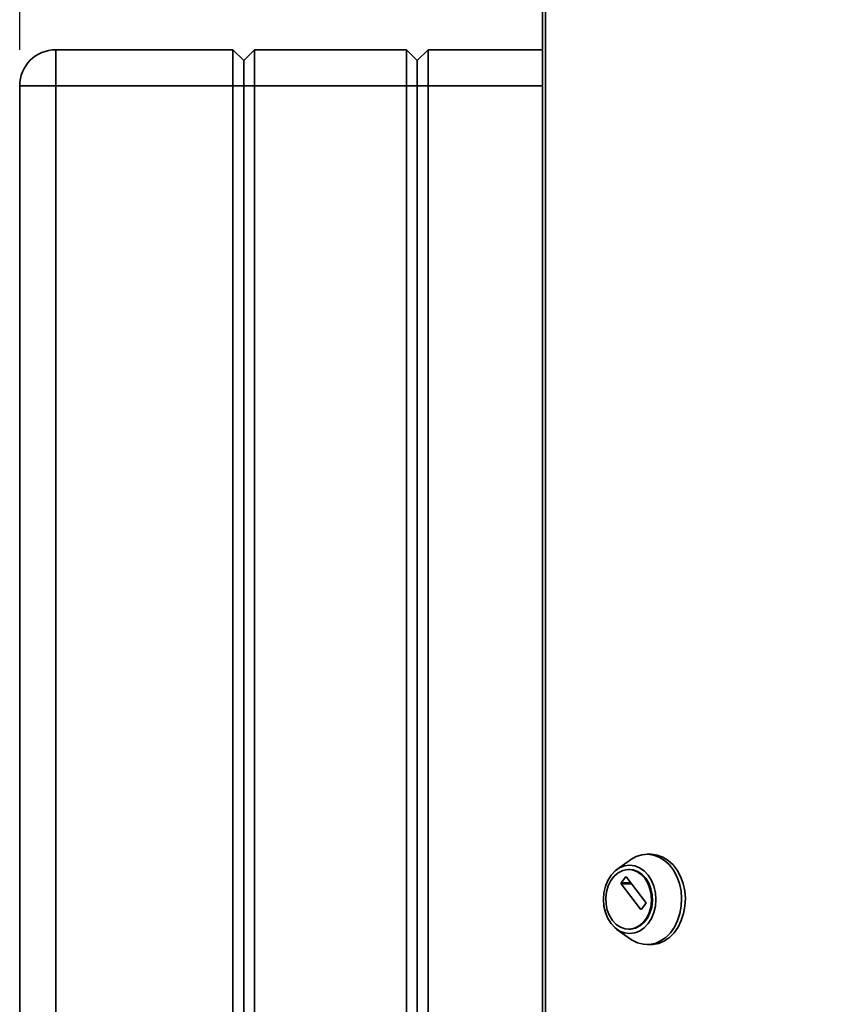
# Paper-space layout 'Blatt1' of a CAD drawing. Units: millimetres. Extents: x 0 to 4200, y 0 to 2970.
# Drawn here: x 482 to 703, y 1949 to 2221 of the extents above; entities that cross this region are included whole.
import ezdxf

# ---------------------------------------------------------------- set-up
doc = ezdxf.new("R2010")
doc.units = ezdxf.units.MM
doc.layers.add('1', color=7, linetype='Continuous')
doc.styles.add('SLDTEXTSTYLE1', font='TXT', dxfattribs={"width": 0.605})
doc.dimstyles.new('SLDDIMSTYLE0', dxfattribs={"dimtxt": 35, "dimasz": 25, "dimexe": 0, "dimexo": 0.0625, "dimgap": 8.75, "dimtad": 1, "dimdec": 1, "dimrnd": 1e-09, "dimzin": 12, "dimdsep": 46, "dimtxsty": 'SLDTEXTSTYLE1', "dimsah": 1, "dimcen": 0.09, "dimadec": 0, "dimazin": 3, "dimtfac": 1, "dimtdec": 1, "dimtofl": 0, "dimtmove": 0, "dimatfit": 3, "dimfxl": 1, "dimfrac": 2, "dimtolj": 1, "dimtzin": 12, "dimarcsym": 0})

# ---------------------------------------------------------------- blocks, each defined once
blk = doc.blocks.new('_D')
at = {"layer": '1', "color": 7, "ltscale": 10}
for p, q in [((481.7, 2212.91), (481.7, 2499.91)), ((1368.7, 2186.54), (1368.7, 2499.91)), ((1368.7, 2489.91), (481.7, 2489.91))]:
    blk.add_line(p, q, dxfattribs=at)
for points in [[(481.7, 2489.91), (506.7, 2485.91), (506.7, 2493.91)], [(1368.7, 2489.91), (1343.7, 2493.91), (1343.7, 2485.91)]]:
    blk.add_solid(points, dxfattribs=at)
at = {"layer": '1', "color": 7, "ltscale": 10, "insert": (885.1, 2535.03), "char_height": 35, "attachment_point": 1, "style": 'SLDTEXTSTYLE1'}
blk.add_mtext('887', dxfattribs=at)

psp = doc.layouts.new('Blatt1')

# ---------------------------------------------------------------- linework, layer by layer
at = {"color": 7, "linetype": 'Continuous', "lineweight": 35, "ltscale": 10}
for p, q in [((626.31, 2377.61), (626.31, 1584.21)), ((627.13, 2377.61), (627.13, 1584.21)), ((491.7, 2202.91), (491.7, 2212.91)), ((491.7, 2212.91), (540.7, 2212.91)), ((540.7, 2202.91), (540.7, 2212.91)), ((540.7, 2212.91), (543.7, 2209.91)), ((543.7, 2209.91), (546.7, 2212.91)), ((546.7, 2212.91), (546.7, 2202.91)), ((546.7, 2212.91), (588.7, 2212.91)), ((588.7, 2202.91), (588.7, 2212.91)), ((588.7, 2212.91), (591.7, 2209.91)), ((591.7, 2209.91), (594.7, 2212.91)), ((594.7, 2212.91), (594.7, 2202.91)), ((594.7, 2212.91), (626.31, 2212.91)), ((543.7, 2202.91), (543.7, 2209.91)), ((591.7, 2209.91), (591.7, 2202.91)), ((481.7, 1623.91), (481.7, 2202.91)), ((481.7, 2202.91), (491.7, 2202.91)), ((491.7, 2202.91), (491.7, 1623.91)), ((540.7, 2202.91), (491.7, 2202.91)), ((540.7, 2202.91), (543.7, 2202.91)), ((540.7, 1623.91), (540.7, 2202.91)), ((543.7, 1623.91), (543.7, 2202.91)), ((543.7, 2202.91), (546.7, 2202.91)), ((588.7, 2202.91), (546.7, 2202.91)), ((546.7, 2202.91), (546.7, 1623.91)), ((588.7, 2202.91), (591.7, 2202.91)), ((588.7, 1623.91), (588.7, 2202.91)), ((591.7, 2202.91), (591.7, 1623.91)), ((591.7, 2202.91), (594.7, 2202.91)), ((594.7, 2202.91), (594.7, 1623.91)), ((650.63, 1988.83), (646.93, 1986.17)), ((656.27, 1990.37), (655.24, 1990.37)), ((650.42, 1986.12), (650.16, 1986.12)), ((648.1, 1982.45), (649.31, 1984.04)), ((649.53, 1984.04), (654.89, 1977.04)), ((653.46, 1975.17), (648.1, 1982.17)), ((654.89, 1976.76), (653.67, 1975.17)), ((646.93, 1969.57), (650.63, 1966.91)), ((650.16, 1969.62), (650.42, 1969.62)), ((655.24, 1965.37), (656.27, 1965.37))]:
    psp.add_line(p, q, dxfattribs=at)
at = {"color": 1, "linetype": 'Continuous', "lineweight": 35, "ltscale": 10}
for p, q in [((626.31, 2202.91), (594.7, 2202.91)), ((649.31, 1984.04), (649.53, 1984.04)), ((650.75, 1982.45), (648.1, 1982.45)), ((648.1, 1982.17), (650.97, 1982.17)), ((653.67, 1975.17), (653.46, 1975.17))]:
    psp.add_line(p, q, dxfattribs=at)
at = {"color": 7, "linetype": 'Continuous', "lineweight": 35, "ltscale": 10, "flags": 128}
for points in [[(650.63, 1988.83), (650.75, 1988.91), (652.25, 1989.74), (653.83, 1990.23), (655.45, 1990.37), (657.06, 1990.14), (658.62, 1989.56), (660.09, 1988.65), (661.42, 1987.43), (662.56, 1985.93), (663.5, 1984.2), (664.2, 1982.28), (664.64, 1980.24), (664.82, 1978.13), (664.71, 1976.02), (664.34, 1973.96), (663.7, 1972.01), (662.82, 1970.22), (661.72, 1968.66), (660.44, 1967.37), (659, 1966.37), (657.46, 1965.71), (655.85, 1965.39), (654.23, 1965.44), (652.63, 1965.84), (651.11, 1966.59), (650.63, 1966.91)], [(656.27, 1990.37), (656.47, 1990.37), (658.09, 1990.14), (659.65, 1989.56), (661.12, 1988.65), (662.44, 1987.43), (663.59, 1985.93), (664.53, 1984.2), (665.23, 1982.28), (665.67, 1980.24), (665.84, 1978.13), (665.74, 1976.02), (665.37, 1973.96), (664.73, 1972.01), (663.85, 1970.22), (662.75, 1968.66), (661.46, 1967.37), (660.03, 1966.37), (658.49, 1965.71), (656.88, 1965.39), (656.27, 1965.37)], [(645.29, 1971.17), (644.39, 1972.61), (643.72, 1974.25), (643.31, 1976.02), (643.17, 1977.87), (643.31, 1979.72), (643.72, 1981.49), (644.39, 1983.13), (645.29, 1984.57), (646.39, 1985.74), (647.65, 1986.62), (649.01, 1987.16), (650.42, 1987.34), (651.84, 1987.16), (653.2, 1986.62), (654.45, 1985.74), (655.55, 1984.57), (656.45, 1983.13), (657.12, 1981.49), (657.54, 1979.72), (657.68, 1977.87), (657.54, 1976.02), (657.12, 1974.25), (656.45, 1972.61), (655.55, 1971.17), (654.45, 1970), (653.2, 1969.12), (651.84, 1968.58), (650.42, 1968.4), (649.01, 1968.58), (647.65, 1969.12), (646.39, 1970), (645.29, 1971.17)], [(645.7, 1972.04), (644.86, 1973.38), (644.26, 1974.91), (643.92, 1976.58), (643.85, 1978.3), (644.06, 1980), (644.53, 1981.61), (645.25, 1983.06), (646.19, 1984.28), (647.3, 1985.22), (648.53, 1985.84), (649.83, 1986.11), (651.15, 1986.02), (652.43, 1985.57), (653.61, 1984.79), (654.63, 1983.7), (655.47, 1982.36), (656.06, 1980.83), (656.41, 1979.16), (656.48, 1977.44), (656.27, 1975.73), (655.8, 1974.12), (655.08, 1972.68), (654.14, 1971.46), (653.03, 1970.52), (651.8, 1969.9), (650.5, 1969.63), (649.18, 1969.72), (647.9, 1970.17), (646.72, 1970.95), (645.7, 1972.04)], [(650.42, 1986.12), (651.41, 1986.02), (652.69, 1985.57), (653.86, 1984.79), (654.89, 1983.7), (655.72, 1982.36), (656.32, 1980.83), (656.66, 1979.16), (656.73, 1977.44), (656.53, 1975.73), (656.05, 1974.12), (655.33, 1972.68), (654.4, 1971.46), (653.29, 1970.52), (652.06, 1969.9), (650.75, 1969.63), (650.42, 1969.62)]]:
    psp.add_lwpolyline(points, dxfattribs=at)
at = {"color": 7, "linetype": 'Continuous', "lineweight": 35, "ltscale": 100}
for centre, radius, start, end in [((491.7, 2202.91), 10, 90, 180), ((649.42, 1983.97), 0.131, 33.9679, 146.0321), ((648.29, 1982.31), 0.243, 144.4189, 215.5811), ((653.57, 1975.24), 0.131, 213.9679, 326.0321), ((654.7, 1976.9), 0.243, 324.4189, 35.5811)]:
    psp.add_arc(centre, radius, start, end, dxfattribs=at)

# ---------------------------------------------------------------- dimensions: what is measured, and where the dimension line sits
at = {"layer": '1', "color": 7, "ltscale": 10}
dim = psp.add_linear_dim(base=(481.7, 2489.91), p1=(1368.7, 2176.54), p2=(481.7, 2202.91), dimstyle='SLDDIMSTYLE0', dxfattribs=at)
dim.commit()
dim.dimension.update_dxf_attribs({"geometry": '_D', "text_midpoint": (925.2, 2489.91), "dimtype": 160})

doc.saveas('drawing.dxf')
